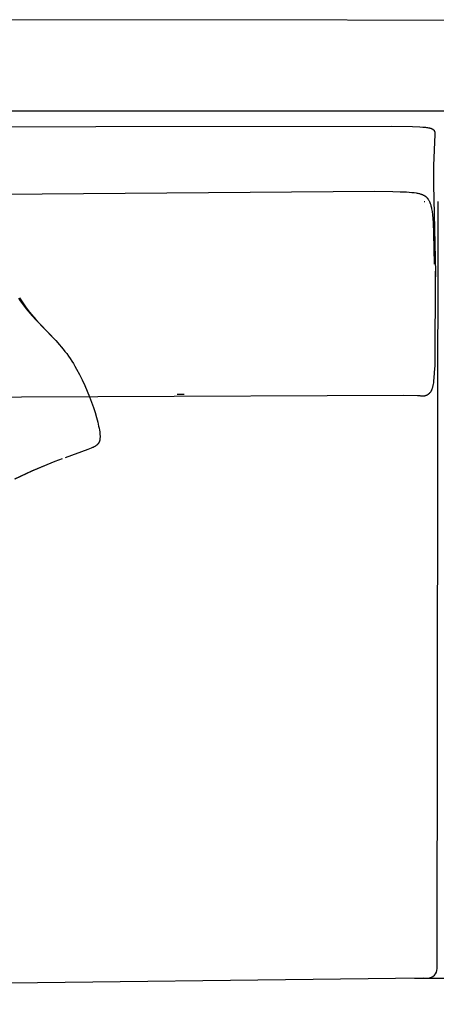
# Model space of a CAD drawing. Units: millimetres. Extents: x 78459 to 151801, y -16332 to 49803.
# Drawn here: x 94622 to 95059, y 12581 to 13613 of the extents above; entities that cross this region are included whole.
import ezdxf

# ---------------------------------------------------------------- set-up
doc = ezdxf.new("R2010")
doc.units = ezdxf.units.MM
doc.header["$LTSCALE"] = 2
doc.linetypes.add('TRATTEGGIATA', pattern=[19.05, 12.7, -6.35])
doc.layers.get('Defpoints').update_dxf_attribs({"color": 143})
doc.layers.add('Default', color=143, linetype='Continuous')
doc.layers.add('optional', color=30, linetype='Continuous')
doc.layers.add('quote', color=15, linetype='Continuous', lineweight=0)
doc.styles.add('Arial', font='arial.ttf')
doc.dimstyles.new('Default', dxfattribs={"dimtxt": 50, "dimasz": 1, "dimexe": 0.5, "dimexo": 0.5, "dimgap": 0.25, "dimtad": 1, "dimtoh": 1, "dimdec": 0, "dimzin": 1, "dimdsep": 46, "dimtxsty": 'Arial', "dimcen": 0.5, "dimazin": 0, "dimtfac": 1, "dimtdec": 0, "dimtix": 1, "dimtmove": 1, "dimatfit": 3, "dimfxl": 0, "dimtolj": 1, "dimtzin": 1, "dimarcsym": 0})

# ---------------------------------------------------------------- blocks, each defined once
blk = doc.blocks.new('*D1715')
at = {"layer": 'Defpoints', "color": 0}
for p in [(93870, 12700.4), (96060, 12700.4), (96060, 12407.7)]:
    blk.add_point(p, dxfattribs=at)
at = {"layer": 'quote', "color": 0, "lineweight": -2}
for p, q in [((93870, 12699.9), (93870, 12407.2)), ((96060, 12699.9), (96060, 12407.2)), ((93871, 12407.7), (96059, 12407.7))]:
    blk.add_line(p, q, dxfattribs=at)
at = {"layer": 'quote', "color": 0}
for points in [[(93871, 12407.8), (93871, 12407.5), (93870, 12407.7)], [(96059, 12407.8), (96059, 12407.5), (96060, 12407.7)]]:
    blk.add_solid(points, dxfattribs=at)
at = {"layer": 'quote', "color": 0, "insert": (95001.7, 12433.5), "char_height": 50, "attachment_point": 5, "style": 'Arial'}
blk.add_mtext('\\A1;2190', dxfattribs=at)

msp = doc.modelspace()

# ---------------------------------------------------------------- linework, layer by layer
at = {"layer": 'Default'}
for p, q in [((95045.8, 13422.2), (95046.4, 13422.2)), ((94794.2, 13220), (94786.9, 13220))]:
    msp.add_line(p, q, dxfattribs=at)
for points in [[(96060.4, 13611.8), (93870, 13612.6), (93870, 13322.3), (93870, 12605), (94059.8, 12605.6), (94059.8, 12613.8), (94059.8, 13181.4)], [(95035.9, 12608.5), (95070.3, 12608.5), (95591.7, 12602.4), (96060.4, 12606.5), (96060.4, 13610.5)], [(96060.4, 13516.6), (93965.6, 13516.6), (93965.6, 13431.1)], [(94081.2, 13499.9), (95011.8, 13501), (95033.6, 13500.7), (95041.3, 13500.3), (95044.4, 13500.1), (95047.1, 13499.9), (95048.3, 13499.7), (95049.4, 13499.6), (95050.4, 13499.4), (95050.9, 13499.3), (95051.3, 13499.2), (95051.8, 13499.1), (95052.2, 13499), (95052.5, 13498.9), (95052.9, 13498.8), (95053.3, 13498.6), (95053.6, 13498.5), (95053.9, 13498.4), (95054, 13498.3), (95054.2, 13498.3), (95054.3, 13498.2), (95054.4, 13498.1), (95054.6, 13498.1), (95054.7, 13498), (95054.8, 13497.9), (95054.9, 13497.8), (95055, 13497.8), (95055.1, 13497.7), (95055.3, 13497.6), (95055.4, 13497.5), (95055.4, 13497.4), (95055.5, 13497.4), (95055.6, 13497.3), (95055.7, 13497.2), (95055.8, 13497.1), (95055.9, 13497), (95056, 13496.9), (95056, 13496.8), (95056.1, 13496.8), (95056.2, 13496.7), (95056.2, 13496.6), (95056.3, 13496.5), (95056.3, 13496.4), (95056.4, 13496.3), (95056.5, 13496.2), (95056.5, 13496.1), (95056.5, 13496), (95056.6, 13495.9), (95056.6, 13495.8), (95056.7, 13495.6), (95056.7, 13495.5), (95056.7, 13495.4), (95056.8, 13495.3), (95056.8, 13495.2), (95056.8, 13495.1), (95056.9, 13495), (95056.9, 13494.8), (95056.9, 13494.7), (95056.9, 13494.5), (95057, 13494.2), (95057, 13494), (95057, 13493.7), (95057, 13493.4), (95057, 13492.8), (95057, 13492.2), (95055.8, 13459.8), (95055.7, 13439.8), (95057.6, 13347), (95057.7, 13343.7), (95057.8, 13343.1), (95057.8, 13343), (95057.8, 13343), (95057.8, 13343), (95057.8, 13343), (95057.8, 13343), (95057.8, 13343), (95057.8, 13343), (95057.8, 13343), (95057.8, 13343), (95057.8, 13343), (95057.8, 13343), (95057.8, 13343), (95057.8, 13343), (95057.8, 13343.1), (95057.8, 13343.1), (95057.8, 13343.2), (95057.8, 13344), (95057.7, 13347.9), (95057.6, 13348.6), (95057.6, 13348.9), (95057.6, 13349), (95057.6, 13349), (95057.6, 13349), (95057.6, 13349), (95057.6, 13349.1), (95057.6, 13349.1), (95057.6, 13349.1), (95057.6, 13349.1), (95057.6, 13349.1), (95057.6, 13349.1), (95057.6, 13349.1), (95057.6, 13349.1), (95057.6, 13349.1), (95057.6, 13349.1), (95057.6, 13349.1), (95057.6, 13349.1), (95057.6, 13349.1), (95057.6, 13349.1), (95057.6, 13349), (95057.6, 13349), (95057.6, 13349), (95057.6, 13348.9), (95057.5, 13348.5), (95056.9, 13250.4), (95056.5, 13242.9), (95056.1, 13237), (95055.8, 13234.5), (95055.5, 13232.3), (95055.2, 13230.4), (95055.1, 13229.5), (95054.9, 13228.7), (95054.7, 13228), (95054.5, 13227.3), (95054.4, 13226.6), (95054.2, 13226), (95054, 13225.5), (95053.8, 13225), (95053.7, 13224.7), (95053.6, 13224.5), (95053.5, 13224.2), (95053.3, 13224), (95053.2, 13223.8), (95053.1, 13223.6), (95053, 13223.4), (95052.9, 13223.2), (95052.8, 13223), (95052.7, 13222.8), (95052.5, 13222.6), (95052.4, 13222.4), (95052.2, 13222.1), (95052, 13221.9), (95051.9, 13221.8), (95051.8, 13221.6), (95051.6, 13221.5), (95051.5, 13221.3), (95051.4, 13221.2), (95051.2, 13221), (95051.1, 13220.9), (95051, 13220.7), (95050.8, 13220.6), (95050.7, 13220.5), (95050.5, 13220.4), (95050.4, 13220.2), (95050.2, 13220.1), (95050.1, 13220), (95049.9, 13219.9), (95049.8, 13219.8), (95049.6, 13219.7), (95049.5, 13219.6), (95049.3, 13219.5), (95049.2, 13219.4), (95049, 13219.3), (95048.9, 13219.2), (95048.7, 13219.1), (95048.5, 13219.1), (95048.4, 13219), (95048.2, 13218.9), (95048.1, 13218.9), (95047.9, 13218.8), (95047.7, 13218.7), (95047.6, 13218.7), (95047.4, 13218.6), (95047.2, 13218.6), (95047, 13218.5), (95046.9, 13218.5), (95046.7, 13218.4), (95046.5, 13218.4), (95046.4, 13218.3), (95046.2, 13218.3), (95046, 13218.3), (95045.6, 13218.2), (95045.3, 13218.2), (95044.9, 13218.2), (95044.6, 13218.1), (95044.2, 13218.1), (95043.8, 13218.1), (95043.5, 13218.2), (95043.1, 13218.2), (95042.7, 13218.2), (95042.3, 13218.3), (95041.6, 13218.4), (95041.4, 13218.4), (95041.1, 13218.5), (95040.7, 13218.5), (95040.2, 13218.5), (95038.8, 13218.6), (95024.3, 13218.8), (94062.4, 13214.8)], [(94165.4, 13426.3), (94994, 13432.9), (95012.9, 13432.7), (95020.7, 13432.4), (95027.4, 13432.1), (95030.3, 13431.9), (95032.9, 13431.6), (95035.3, 13431.4), (95037.4, 13431.1), (95038.4, 13430.9), (95039.3, 13430.7), (95040.2, 13430.6), (95041, 13430.4), (95041.8, 13430.2), (95042.5, 13429.9), (95043.2, 13429.7), (95043.5, 13429.6), (95043.8, 13429.5), (95044.1, 13429.3), (95044.5, 13429.2), (95044.7, 13429.1), (95045, 13428.9), (95045.3, 13428.8), (95045.6, 13428.7), (95045.8, 13428.5), (95046.1, 13428.4), (95046.3, 13428.2), (95046.6, 13428.1), (95046.8, 13427.9), (95047, 13427.8), (95047.2, 13427.6), (95047.4, 13427.4), (95047.6, 13427.2), (95047.8, 13427.1), (95048, 13426.9), (95048.2, 13426.7), (95048.4, 13426.5), (95048.6, 13426.3), (95048.8, 13426.1), (95048.9, 13425.9), (95049.1, 13425.7), (95049.3, 13425.5), (95049.4, 13425.3), (95049.6, 13425.1), (95049.9, 13424.6), (95050.2, 13424.2), (95050.5, 13423.7), (95050.8, 13423.2), (95051.1, 13422.7), (95051.4, 13422.1), (95051.5, 13421.8), (95051.7, 13421.5), (95051.8, 13421.2), (95051.9, 13420.8), (95052.1, 13420.5), (95052.2, 13420.1), (95052.5, 13419.4), (95052.7, 13418.5), (95053, 13417.6), (95053.2, 13416.6), (95053.5, 13415.5), (95053.7, 13414.3), (95053.9, 13412.9), (95054.1, 13411.5), (95054.6, 13408.2), (95054.9, 13404.4), (95055.3, 13399.9), (95055.8, 13388.9), (95056.2, 13356.5)]]:
    msp.add_lwpolyline(points, dxfattribs=at)
for points in [[(95049.5, 12608.5, 0.412874), (95059.5, 12618.5), (95060.7, 13422.1)], [(95044.8, 12608.5), (94524.7, 12602.2), (94069.8, 12605.6, -0.362306), (94060, 12613.8)]]:
    msp.add_lwpolyline(points, format="xyb", dxfattribs=at)
at = {"layer": 'optional', "linetype": 'TRATTEGGIATA'}
for points in [[(94620.6, 13320.8), (94622.5, 13317.9), (94624.5, 13315.1), (94626.6, 13312.3), (94628.6, 13309.7), (94630.7, 13307.1), (94634.8, 13302.3), (94639, 13297.7), (94659.6, 13276.4), (94663.6, 13272), (94665.5, 13269.8), (94667.4, 13267.5), (94669.3, 13265.1), (94671.1, 13262.7), (94672.9, 13260.1), (94674.7, 13257.6), (94676.4, 13254.9), (94678.1, 13252.2), (94679.8, 13249.4), (94681.4, 13246.6), (94684.5, 13240.9), (94687.4, 13235.1), (94690.2, 13229.2), (94692.7, 13223.4), (94695.1, 13217.5), (94697.2, 13211.8), (94699.2, 13206.3), (94700.9, 13200.9), (94702.4, 13195.8), (94703.6, 13191), (94704.6, 13186.6), (94705, 13184.6), (94705.4, 13182.6), (94705.7, 13180.8), (94705.9, 13179.1), (94705.9, 13178.3), (94706, 13177.5), (94706.1, 13176.8), (94706.1, 13176), (94706.1, 13175.4), (94706.1, 13174.7), (94706, 13174.1), (94706, 13173.8), (94706, 13173.5), (94706, 13173.2), (94705.9, 13172.9), (94705.9, 13172.6), (94705.8, 13172.3), (94705.8, 13172), (94705.7, 13171.8), (94705.6, 13171.5), (94705.6, 13171.2), (94705.5, 13171), (94705.4, 13170.7), (94705.3, 13170.5), (94705.2, 13170.3), (94705.1, 13170), (94705, 13169.8), (94704.9, 13169.6), (94704.7, 13169.4), (94704.6, 13169.1), (94704.5, 13168.9), (94704.3, 13168.7), (94704.2, 13168.5), (94704, 13168.3), (94703.8, 13168.1), (94703.7, 13167.9), (94703.5, 13167.7), (94703.3, 13167.5), (94703.1, 13167.3), (94702.9, 13167.1), (94702.7, 13166.9), (94702.5, 13166.8), (94702.2, 13166.6), (94702, 13166.4), (94701.8, 13166.2), (94701.5, 13166.1), (94701.2, 13165.9), (94700.7, 13165.5), (94700.1, 13165.2), (94699.5, 13164.9), (94698.9, 13164.5), (94698.2, 13164.2), (94697.5, 13163.9), (94696.8, 13163.5), (94695.2, 13162.9), (94693.4, 13162.2), (94666.5, 13152.6), (94658.8, 13149.7), (94650.2, 13146.2), (94634.4, 13139.4), (94616.5, 13131.3)], [(94621.6, 13321.1), (94623.7, 13317.9), (94625.9, 13314.8), (94628, 13311.9), (94630.1, 13309), (94632.3, 13306.3), (94634.4, 13303.7), (94638.7, 13298.6), (94643, 13293.9), (94659.6, 13276.4), (94663.6, 13272), (94665.5, 13269.8), (94667.4, 13267.5), (94669.3, 13265.1), (94671.1, 13262.7), (94672.9, 13260.1), (94674.7, 13257.6), (94676.4, 13254.9), (94678.1, 13252.2), (94679.8, 13249.4), (94681.4, 13246.6), (94684.5, 13240.9), (94687.4, 13235.1), (94690.2, 13229.2), (94692.7, 13223.4), (94695.1, 13217.5), (94697.2, 13211.8), (94699.2, 13206.3), (94700.9, 13200.9), (94702.4, 13195.8), (94703.6, 13191), (94704.6, 13186.6), (94705, 13184.6), (94705.4, 13182.6), (94705.7, 13180.8), (94705.9, 13179.1), (94705.9, 13178.3), (94706, 13177.5), (94706.1, 13176.8), (94706.1, 13176), (94706.1, 13175.4), (94706.1, 13174.7), (94706, 13174.1), (94706, 13173.8), (94706, 13173.5), (94706, 13173.2), (94705.9, 13172.9), (94705.9, 13172.6), (94705.8, 13172.3), (94705.8, 13172), (94705.7, 13171.8), (94705.6, 13171.5), (94705.6, 13171.2), (94705.5, 13171), (94705.4, 13170.7), (94705.3, 13170.5), (94705.2, 13170.3), (94705.1, 13170), (94705, 13169.8), (94704.9, 13169.6), (94704.7, 13169.4), (94704.6, 13169.1), (94704.5, 13168.9), (94704.3, 13168.7), (94704.2, 13168.5), (94704, 13168.3), (94703.8, 13168.1), (94703.7, 13167.9), (94703.5, 13167.7), (94703.3, 13167.5), (94703.1, 13167.3), (94702.9, 13167.1), (94702.7, 13166.9), (94702.5, 13166.8), (94702.2, 13166.6), (94702, 13166.4), (94701.8, 13166.2), (94701.5, 13166.1), (94701.2, 13165.9), (94700.7, 13165.5), (94700.1, 13165.2), (94699.5, 13164.9), (94698.9, 13164.5), (94698.2, 13164.2), (94697.5, 13163.9), (94696.8, 13163.5), (94695.2, 13162.9), (94693.4, 13162.2), (94666.5, 13152.6), (94658.8, 13149.7), (94650.2, 13146.2), (94634.5, 13139.4), (94616.7, 13131.3)]]:
    msp.add_lwpolyline(points, dxfattribs=at)

# ---------------------------------------------------------------- dimensions: what is measured, and where the dimension line sits
at = {"layer": 'quote'}
dim = msp.add_linear_dim(base=(96060, 12407.7), p1=(93870, 12700.4), p2=(96060, 12700.4), dimstyle='Default', dxfattribs=at)
dim.commit()
dim.dimension.update_dxf_attribs({"geometry": '*D1715', "text_midpoint": (95001.7, 12407.7), "dimtype": 160})

doc.saveas('drawing.dxf')
